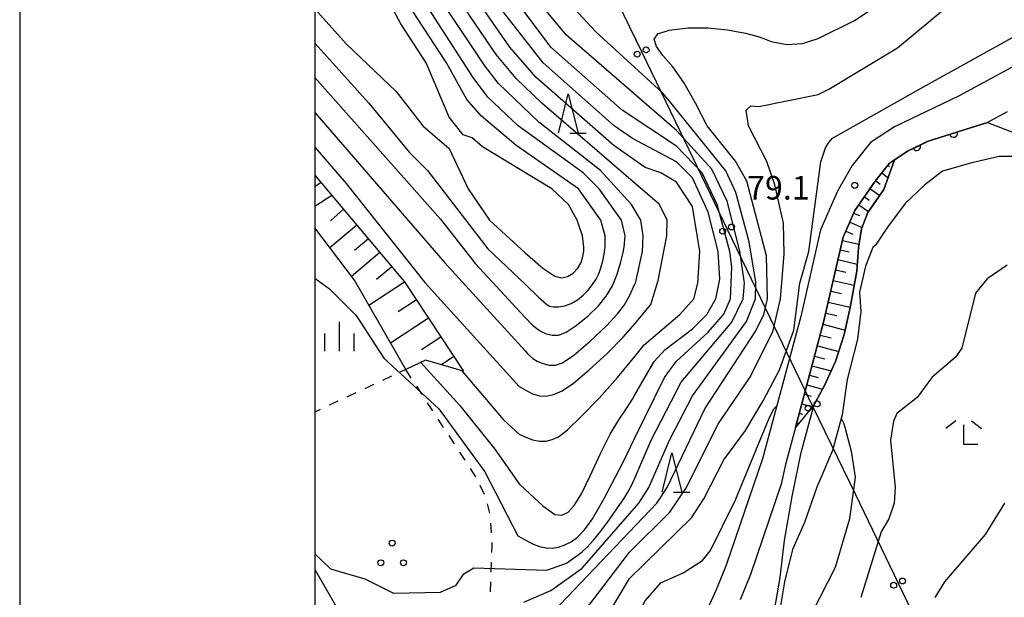
# Model space of a CAD drawing. Units: metres. Extents: x -38055 to -35747, y -133591 to -131873.
# Drawn here: x -38038 to -37912, y -132994 to -132921 of the extents above; entities that cross this region are included whole.
import ezdxf

# ---------------------------------------------------------------- set-up
doc = ezdxf.new("R2010")
doc.units = ezdxf.units.M
doc.header["$LTSCALE"] = 2.5
doc.layers.get('0').update_dxf_attribs({"linetype": 'CONTINUOUS'})
for name, color, linetype in [('2101000', 7, 'CONTINUOUS'), ('4265000', 7, 'CONTINUOUS'), ('5101000', 7, 'CONTINUOUS'), ('6101110', 7, 'CONTINUOUS'), ('6101120', 7, 'CONTINUOUS'), ('6101990', 7, 'CONTINUOUS'), ('6110000', 7, 'CONTINUOUS'), ('6301000', 7, 'CONTINUOUS'), ('6318000', 7, 'CONTINUOUS'), ('6332000', 7, 'CONTINUOUS'), ('6333000', 7, 'CONTINUOUS'), ('6334000', 7, 'CONTINUOUS'), ('7101000', 7, 'CONTINUOUS'), ('7102000', 7, 'CONTINUOUS'), ('7312000', 7, 'CONTINUOUS'), ('9902000', 7, 'CONTINUOUS'), ('9910000', 7, 'CONTINUOUS')]:
    doc.layers.add(name, color=color, linetype=linetype)
doc.styles.add('Dm_Anotation', font='txt')

# ---------------------------------------------------------------- blocks, each defined once
blk = doc.blocks.new('633200')
at = {"color": 0, "linetype": 'ByBlock', "lineweight": -2}
for points in [[(-0.5, -1), (0, 1), (0.5, -1)], [(0.08, -1), (0.92, -1)]]:
    blk.add_lwpolyline(points, dxfattribs=at)
blk = doc.blocks.new('631800')
at = {"color": 0, "linetype": 'ByBlock', "lineweight": -2}
for centre in [(0, 0.667), (-0.577, -0.333), (0.577, -0.333)]:
    blk.add_circle(centre, 0.15, dxfattribs=at)
blk = doc.blocks.new('633300')
at = {"color": 0, "linetype": 'ByBlock', "lineweight": -2}
for points in [[(-0.4, 0.6), (-0.9, 0.2)], [(0.4, 0.6), (0.9, 0.2)], [(0.72, -0.6), (0, -0.6), (0, 0.4)]]:
    blk.add_lwpolyline(points, dxfattribs=at)
blk = doc.blocks.new('633400')
at = {"color": 0, "linetype": 'ByBlock', "lineweight": -2}
for points in [[(0, -0.75), (0, 0.75)], [(-0.75, -0.75), (-0.75, 0.15)], [(0.75, -0.75), (0.75, 0.15)]]:
    blk.add_lwpolyline(points, dxfattribs=at)
blk = doc.blocks.new('731200')
at = {"color": 0, "linetype": 'ByBlock', "lineweight": -2}
blk.add_circle((0, 0), 0.15, dxfattribs=at)
blk = doc.blocks.new('DMDR_HANEN_0.2')
at = {"color": 0, "linetype": 'Continuous', "lineweight": -2}
blk.add_arc((0, 0), 1, 180, 0, dxfattribs=at)
blk = doc.blocks.new('DMDR_4265_0.05')
at = {"color": 0, "linetype": 'Continuous', "lineweight": -2}
for centre in [(0, 5), (0, -5)]:
    blk.add_circle(centre, 3, dxfattribs=at)

msp = doc.modelspace()

# ---------------------------------------------------------------- linework, layer by layer
at = {"layer": '2101000', "flags": 128}
for points in [[(-37909.41, -132925.49), (-37918.08, -132930.18), (-37926.31, -132934.14), (-37929.35, -132936.14), (-37931.67, -132939.06), (-37933.55, -132942.3), (-37935.7, -132947.23), (-37938.22, -132958.24), (-37943.08, -132976.38), (-37947.71, -132989.89), (-37948.97, -132993.02), (-37950.48, -132996.39)], [(-37911.97, -132932.22), (-37914.47, -132933.57), (-37922.13, -132936.01), (-37924.58, -132937.19), (-37926.31, -132938.33), (-37926.96, -132938.75), (-37928.77, -132941.04), (-37931.36, -132944.77), (-37932.83, -132948.17), (-37935.31, -132958.96), (-37938.9, -132972.37), (-37940.16, -132977.08), (-37940.69, -132979.6), (-37944.61, -132991.05), (-37945.93, -132994.31)], [(-38000, -132990.44), (-37997.92, -132994.04), (-37995.62, -132998.03), (-37994.22, -133001.05), (-37993.54, -133004.93), (-37993.63, -133009.06), (-37994.59, -133013.44), (-37996.62, -133017.26), (-37998.16, -133019.31), (-38000, -133021.57)]]:
    msp.add_lwpolyline(points, dxfattribs=at)
at = {"layer": '4265000', "linetype": 'Continuous'}
for points in [[(-37963.87, -132913.36), (-37958.44, -132924.62)], [(-37958.44, -132924.62), (-37953.01, -132935.88)], [(-37953.01, -132935.88), (-37947.58, -132947.14)], [(-37947.58, -132947.14), (-37942.14, -132958.39)], [(-37942.14, -132958.39), (-37936.71, -132969.65)], [(-37936.71, -132969.65), (-37931.28, -132980.91)], [(-37931.28, -132980.91), (-37925.85, -132992.17)], [(-37925.85, -132992.17), (-37920.42, -133003.43)]]:
    msp.add_lwpolyline(points, dxfattribs=at)
at = {"layer": '5101000', "flags": 128}
for points in [[(-37941.75, -132996.83), (-37940.83, -132991.46), (-37940.3, -132986.75), (-37939.3, -132981.15), (-37938.16, -132975.55), (-37936.5, -132969.47), (-37935.25, -132967.11), (-37933.79, -132963.96), (-37932.71, -132960.55), (-37931.94, -132957.12), (-37931.09, -132952.5), (-37930.9, -132949.53), (-37930.49, -132947.12), (-37929.7, -132945.04), (-37927.64, -132942.09), (-37926.31, -132938.33), (-37924.58, -132937.19), (-37922.13, -132936.01), (-37914.47, -132933.57), (-37911.16, -132934.85)], [(-37910.3, -132937.91), (-37912.98, -132937.91), (-37916.48, -132938.73), (-37920.19, -132939.77), (-37922.46, -132941.52), (-37924.93, -132943.89), (-37927.2, -132946.88), (-37928.72, -132949.17), (-37929.05, -132949.5), (-37929.97, -132951.85), (-37930.77, -132955.18), (-37930.6, -132957.63), (-37931.02, -132961.13), (-37932.31, -132966.26), (-37932.94, -132970.77), (-37934.18, -132975.31), (-37936.18, -132979.97), (-37937.75, -132984.47), (-37939.28, -132987.9), (-37940.29, -132992), (-37941.19, -132997.36)]]:
    msp.add_lwpolyline(points, dxfattribs=at)
at = {"layer": '6101110', "flags": 128}
for points in [[(-37938.9, -132972.37), (-37935.31, -132958.96), (-37932.83, -132948.17), (-37931.36, -132944.77), (-37928.77, -132941.04), (-37926.96, -132938.75), (-37926.31, -132938.33)], [(-38000, -132940.18), (-37999.8, -132940.5), (-37988.58, -132953.86), (-37981.1, -132965.21)]]:
    msp.add_lwpolyline(points, dxfattribs=at)
at = {"layer": '6101120', "flags": 128}
for points in [[(-37926.31, -132938.33), (-37927.64, -132942.09), (-37929.7, -132945.04), (-37930.49, -132947.12), (-37930.9, -132949.53), (-37931.09, -132952.5), (-37931.94, -132957.12), (-37932.71, -132960.55), (-37933.79, -132963.96), (-37935.25, -132967.11), (-37936.5, -132969.47), (-37938.9, -132972.37)], [(-37981.1, -132965.21), (-37985.9, -132963.81), (-37988.43, -132965), (-37994.94, -132953.65), (-38000, -132946.98)]]:
    msp.add_lwpolyline(points, dxfattribs=at)
at = {"layer": '6101990', "flags": 128}
for points in [[(-37927.93, -132939.98), (-37927.12, -132940.63)], [(-37927.16, -132939), (-37926.92, -132939.19)], [(-37999.18, -132941.23), (-38000, -132941.75)], [(-37928.71, -132940.96), (-37928.14, -132941.42)], [(-37929.43, -132941.99), (-37928.17, -132942.85)], [(-37997.81, -132942.86), (-38000, -132944.27)], [(-37930.14, -132943.01), (-37929.52, -132943.45)], [(-37996.35, -132944.61), (-37998.01, -132946.11)], [(-37930.85, -132944.04), (-37929.61, -132944.9)], [(-37932, -132946.25), (-37930.42, -132946.93)], [(-37931.5, -132945.1), (-37930.74, -132945.43)], [(-37994.63, -132946.66), (-37998.06, -132949.54)], [(-37932.5, -132947.4), (-37931.58, -132947.79)], [(-37993.18, -132948.37), (-37994.94, -132949.85)], [(-37932.92, -132948.57), (-37930.82, -132949.05)], [(-37933.2, -132949.78), (-37932.07, -132950.04)], [(-37991.71, -132950.13), (-37995.31, -132953.16)], [(-37933.49, -132951.01), (-37931.03, -132951.58)], [(-37990.19, -132951.94), (-37992.13, -132953.56)], [(-37933.79, -132952.32), (-37932.48, -132952.62)], [(-37934.09, -132953.66), (-37931.42, -132954.27)], [(-37988.57, -132953.87), (-37993.1, -132956.86)], [(-37934.4, -132955.03), (-37933.04, -132955.34)], [(-37987.08, -132956.14), (-37989.41, -132957.68)], [(-37934.72, -132956.42), (-37931.93, -132957.06)], [(-37985.54, -132958.47), (-37990.36, -132961.64)], [(-37935.05, -132957.82), (-37933.65, -132958.14)], [(-37935.38, -132959.23), (-37932.59, -132959.98)], [(-37983.96, -132960.88), (-37986.44, -132962.51)], [(-37935.75, -132960.62), (-37934.36, -132960.99)], [(-37936.11, -132961.98), (-37933.39, -132962.71)], [(-37982.32, -132963.36), (-37983.89, -132964.4)], [(-37936.47, -132963.31), (-37935.14, -132963.66)], [(-37936.8, -132964.53), (-37934.36, -132965.18)], [(-37937.12, -132965.73), (-37936.01, -132966.03)], [(-37937.44, -132966.94), (-37935.45, -132967.48)], [(-37937.77, -132968.15), (-37936.91, -132968.38)], [(-37938.09, -132969.36), (-37936.71, -132969.73)], [(-37938.42, -132970.56), (-37938, -132970.67)], [(-37938.74, -132971.77), (-37938.46, -132971.84)]]:
    msp.add_lwpolyline(points, dxfattribs=at)
at = {"layer": '6110000', "linetype": 'Continuous'}
for points in [[(-37917.6, -132934.57), (-37914.47, -132933.57)], [(-37922.13, -132936.01), (-37918.8, -132934.95)], [(-37918.8, -132934.95), (-37917.6, -132934.57)], [(-37923.48, -132936.66), (-37922.36, -132936.12)], [(-37922.36, -132936.12), (-37922.13, -132936.01)], [(-37926.31, -132938.33), (-37924.58, -132937.19)], [(-37924.58, -132937.19), (-37923.48, -132936.66)]]:
    msp.add_lwpolyline(points, dxfattribs=at)
at = {"layer": '6301000', "linetype": 'Continuous'}
for points in [[(-37988.43, -132965), (-37989.12, -132965.32)], [(-37987.72, -132966.09), (-37988.43, -132965)], [(-37990.25, -132965.85), (-37991.38, -132966.38)], [(-37992.52, -132966.91), (-37993.65, -132967.44)], [(-37986.35, -132968.18), (-37987.04, -132967.13)], [(-37994.78, -132967.97), (-37995.91, -132968.5)], [(-37999.31, -132970.08), (-38000, -132970.41)], [(-37997.05, -132969.02), (-37998.18, -132969.55)], [(-37984.98, -132970.27), (-37985.67, -132969.23)], [(-37983.62, -132972.37), (-37984.3, -132971.32)], [(-37982.25, -132974.46), (-37982.93, -132973.41)], [(-37980.88, -132976.55), (-37981.57, -132975.51)], [(-37979.52, -132978.65), (-37980.2, -132977.6)], [(-37978.41, -132980.89), (-37978.96, -132979.77)], [(-37977.76, -132983.29), (-37978.04, -132982.07)], [(-37977.53, -132985.78), (-37977.6, -132984.53)], [(-37977.47, -132988.27), (-37977.44, -132987.42)], [(-37977.44, -132987.42), (-37977.46, -132987.02)], [(-37977.57, -132990.77), (-37977.52, -132989.52)], [(-37977.66, -132993.27), (-37977.61, -132992.02)]]:
    msp.add_lwpolyline(points, dxfattribs=at)
at = {"layer": '7101000', "flags": 128}
for points, elevation in [([(-38000, -132953.36), (-37998.14, -132954.74), (-37994.71, -132958.11), (-37991.22, -132963.56), (-37984.23, -132970), (-37978.38, -132978), (-37974.17, -132986.17), (-37973.27, -132986.68), (-37972.3, -132987.17), (-37971.41, -132987.51), (-37970.6, -132987.7), (-37969.8, -132987.72), (-37969, -132987.59), (-37968.2, -132987.31), (-37967.41, -132986.91), (-37966.6, -132986.34), (-37965.7, -132985.39), (-37964.69, -132984), (-37963.19, -132981.39), (-37960.81, -132976.77), (-37959.29, -132973.7), (-37955.52, -132966), (-37954.04, -132964), (-37950, -132960.26), (-37948, -132957.95), (-37947.15, -132956), (-37946.96, -132952), (-37947.23, -132950), (-37948.86, -132944), (-37950.76, -132940), (-37954, -132936.59), (-37960.94, -132932), (-37969.99, -132924), (-37977.2, -132914.32)], 90), ([(-38000, -132927.84), (-37984, -132945.86), (-37979.55, -132951.55), (-37973.27, -132958.37), (-37972.3, -132959.34), (-37971.41, -132960.02), (-37970.6, -132960.44), (-37969.8, -132960.63), (-37969, -132960.62), (-37968.04, -132960.26), (-37966.76, -132959.42), (-37965.24, -132958.17), (-37963.94, -132956.9), (-37962.94, -132955.66), (-37962.16, -132954.35), (-37961.54, -132952.87), (-37961.08, -132951.3), (-37960.78, -132950.13), (-37960.66, -132949.44), (-37960.55, -132948), (-37961.01, -132946), (-37963.84, -132942), (-37965.89, -132940), (-37974.14, -132934), (-37978, -132930.35), (-37979.85, -132927.85), (-37986.9, -132916.9)], 100), ([(-37968.85, -133001.92), (-37968.12, -133001.32), (-37965.94, -133000.08), (-37965.17, -132999.41), (-37963.66, -132997.78), (-37960, -132991.57), (-37952.12, -132983.88), (-37950.54, -132981.46), (-37948, -132976.47), (-37945.26, -132972.74), (-37943, -132969), (-37940.94, -132965.06), (-37939.12, -132960), (-37938.34, -132954), (-37937.18, -132950), (-37935.68, -132938.57), (-37935.08, -132936.79), (-37934.67, -132936.14), (-37934.19, -132935.57), (-37922.62, -132929.06), (-37910.62, -132922.41)], 80), ([(-37912, -132951.71), (-37914.52, -132953.48), (-37916, -132955.28), (-37917.73, -132962.27), (-37918.57, -132963.43), (-37921.57, -132966), (-37923.43, -132968.57), (-37926, -132970.61), (-37926.42, -132971.58), (-37926.8, -132974), (-37926.23, -132980), (-37926.35, -132982), (-37927.01, -132984), (-37928, -132985.63), (-37930.59, -132994)], 80)]:
    msp.add_lwpolyline(points, dxfattribs=dict(at, elevation=elevation))
at = {"layer": '7102000', "flags": 128}
for points, elevation in [([(-38000, -132919.13), (-37996, -132923.56), (-37989.63, -132929.63), (-37986.26, -132934), (-37982.9, -132936.9), (-37980.49, -132942), (-37977.78, -132946), (-37973.27, -132950.14), (-37971.02, -132952.09), (-37969.49, -132953.12), (-37968.61, -132953.33), (-37967.85, -132953.18), (-37967.14, -132952.73), (-37966.54, -132952.1), (-37966.14, -132951.39), (-37965.92, -132950.62), (-37965.81, -132949.96), (-37965.8, -132949.44), (-37965.95, -132948), (-37966.66, -132946), (-37967.74, -132944), (-37969.84, -132942), (-37978.67, -132936.67), (-37980, -132935.54), (-37981.13, -132935.13), (-37982.91, -132932.91), (-37985.85, -132926), (-37989.05, -132921.05), (-37992.51, -132914.51)], 104), ([(-37973.43, -132994.57), (-37970, -132993.11), (-37966, -132990.27), (-37958.82, -132982), (-37957.52, -132980), (-37954.92, -132974), (-37952, -132968.35), (-37945.12, -132958.88), (-37943.97, -132956), (-37943.91, -132953.91), (-37944.76, -132948.76), (-37946.48, -132942.48), (-37947.73, -132939.73), (-37954.7, -132931.13), (-37955.79, -132929.79), (-37964.31, -132922), (-37971.24, -132914.45)], 86), ([(-38000, -132988.43), (-37998, -132990.37), (-37993.63, -132991.63), (-37990, -132993.43), (-37984, -132993.33), (-37982, -132992.44), (-37981.03, -132990.97), (-37979.79, -132990.21), (-37970.5, -132990.5), (-37968, -132989.63), (-37966.5, -132988.59), (-37966.02, -132988.2), (-37965.38, -132987.58), (-37964.58, -132986.72), (-37963.63, -132985.55), (-37962.54, -132984.06), (-37961.5, -132982.58), (-37960.72, -132981.44), (-37960.18, -132980.59), (-37959.72, -132979.73), (-37959.29, -132978.82), (-37957.22, -132974), (-37953.41, -132966.59), (-37947, -132958.99), (-37945.55, -132956), (-37945.38, -132954), (-37945.95, -132949.95), (-37947.59, -132943.59), (-37949.52, -132939.52), (-37954, -132934.6), (-37968, -132922.46), (-37974, -132915.23)], 88), ([(-38000, -132936.72), (-37996, -132941.33), (-37986, -132953.94), (-37974, -132967.17), (-37973.27, -132967.6), (-37972.3, -132968.09), (-37971.41, -132968.35), (-37970.58, -132968.38), (-37969.63, -132968.17), (-37968.53, -132967.69), (-37967.1, -132966.74), (-37965.15, -132965.1), (-37962.8, -132962.9), (-37960.81, -132960.88), (-37959.29, -132959.17), (-37957.27, -132956.73), (-37956.34, -132953.66), (-37955.25, -132948), (-37955.2, -132946), (-37956.16, -132944), (-37971.14, -132931.14), (-37974.39, -132928), (-37976.94, -132924.94), (-37983.01, -132916)], 96), ([(-37981.3, -132965.15), (-37976, -132971.41), (-37974, -132973.24), (-37973.27, -132973.56), (-37972.3, -132973.93), (-37971.41, -132974.11), (-37970.6, -132974.11), (-37969.8, -132973.92), (-37969, -132973.55), (-37967.88, -132972.68), (-37966.12, -132970.99), (-37963.81, -132968.58), (-37961.5, -132966), (-37959.29, -132963.33), (-37958.12, -132961.88), (-37953.59, -132958), (-37951.8, -132956), (-37951.3, -132954), (-37951.04, -132950), (-37952, -132944.26), (-37954, -132941.16), (-37956, -132939.97), (-37958, -132939.31), (-37962, -132936.5), (-37971.85, -132927.85), (-37975.2, -132924), (-37981.24, -132915.24)], 94), ([(-38000, -132932.33), (-37983.45, -132951.45), (-37973.27, -132962.61), (-37972.99, -132962.9), (-37972.66, -132963.24), (-37972.27, -132963.61), (-37971.72, -132963.95), (-37971, -132964.25), (-37970.2, -132964.44), (-37969.4, -132964.43), (-37968.52, -132964.15), (-37967.08, -132963.16), (-37965, -132961.38), (-37962.92, -132959.43), (-37961.5, -132957.92), (-37960.64, -132956.78), (-37959.93, -132955.54), (-37959.29, -132954.12), (-37959.24, -132954), (-37958.35, -132950), (-37958.23, -132948), (-37958.56, -132946), (-37959.74, -132944), (-37963.69, -132939.69), (-37971.53, -132933.53), (-37976.62, -132928.62), (-37978.38, -132926.38), (-37984.77, -132916.77)], 98), ([(-37966.81, -132997.19), (-37960.26, -132988.59), (-37960, -132988.24), (-37954.84, -132983.16), (-37952.74, -132980), (-37948.75, -132972), (-37944.69, -132966), (-37941.78, -132960.22), (-37940.8, -132956), (-37940.33, -132950.33), (-37940.4, -132946.4), (-37941.53, -132941.53), (-37942.53, -132938.53), (-37944.86, -132934), (-37945.14, -132932), (-37944.55, -132931.45), (-37943.55, -132931.55), (-37936, -132930), (-37934.66, -132929.34), (-37925.91, -132924.09), (-37917.19, -132916.81)], 82), ([(-38000, -132923.51), (-37993.14, -132931.14), (-37988, -132937.35), (-37985.67, -132939.67), (-37978, -132949.64), (-37973.27, -132954.15), (-37971.54, -132955.78), (-37970.55, -132956.68), (-37970.17, -132956.93), (-37969.69, -132957.03), (-37969, -132957.04), (-37968.2, -132956.92), (-37967.4, -132956.62), (-37966.61, -132956.14), (-37965.88, -132955.56), (-37965.23, -132954.89), (-37964.67, -132954.19), (-37964.24, -132953.51), (-37963.9, -132952.83), (-37963.62, -132952.05), (-37963.38, -132951.17), (-37963.21, -132950.33), (-37963.12, -132949.69), (-37963.1, -132949.44), (-37963.09, -132948), (-37963.65, -132946), (-37966.46, -132942), (-37974.45, -132936.45), (-37978.79, -132932.79), (-37980.65, -132930.65), (-37983.23, -132926), (-37988.29, -132918.28)], 102), ([(-37969.7, -132995.82), (-37956.5, -132982), (-37955.2, -132980), (-37950.4, -132970), (-37943.91, -132960.09), (-37942.92, -132958), (-37942.45, -132956), (-37942.56, -132950.56), (-37945.06, -132941.06), (-37946.5, -132938.5), (-37950.1, -132934), (-37951.59, -132931.13), (-37953.06, -132928.51), (-37954.47, -132926.51), (-37955.74, -132925.07), (-37956.56, -132923.92), (-37956.86, -132923), (-37956.4, -132922.3), (-37954.93, -132921.82), (-37952.57, -132921.54), (-37950.05, -132921.54), (-37947.51, -132921.81), (-37945.24, -132922.24), (-37943.5, -132922.7), (-37942.84, -132922.94), (-37942, -132923.29), (-37940, -132923.68), (-37938, -132923.54), (-37936, -132922.89), (-37931.38, -132920.62), (-37928, -132918.37)], 84), ([(-37986.5, -132964.1), (-37981.56, -132969.56), (-37977.11, -132975.11), (-37974, -132979.56), (-37973.27, -132980.28), (-37971.02, -132982.35), (-37969.49, -132983.42), (-37968.6, -132983.54), (-37967.8, -132983.14), (-37967, -132982.28), (-37966.09, -132980.8), (-37964.97, -132978.54), (-37963.68, -132975.68), (-37962.45, -132973.24), (-37961.33, -132971.4), (-37960.37, -132969.96), (-37959.6, -132968.75), (-37959.29, -132968.23), (-37956.84, -132964), (-37955.5, -132962.5), (-37952, -132959.82), (-37950.16, -132958), (-37949.01, -132956), (-37948.5, -132953.5), (-37948.73, -132950), (-37950, -132945), (-37952, -132940.62), (-37954, -132938.6), (-37959.62, -132935.62), (-37961.95, -132934), (-37970.98, -132926), (-37976, -132919.54)], 92), ([(-37966.71, -133004.51), (-37965.71, -133004.2), (-37964.4, -133003.65), (-37963.38, -133003.17), (-37962.64, -133002.63), (-37961.73, -133001.63), (-37958, -132994.42), (-37956, -132992.11), (-37953.16, -132990.84), (-37950.72, -132989.28), (-37949.7, -132988.03), (-37946.52, -132981.59), (-37942.22, -132971.2), (-37941.59, -132969.96), (-37941.27, -132969.62)], 78), ([(-37936.94, -132970), (-37936.76, -132969.96), (-37936.63, -132969.95)], 78), ([(-37933.09, -132971.32), (-37933.01, -132971.36), (-37932.79, -132971.78), (-37932.63, -132972.33), (-37931.8, -132975.39), (-37931.32, -132978.68), (-37932.01, -132984), (-37933.83, -132990.17), (-37936.82, -132996)], 78), ([(-37912.31, -132982), (-37914.78, -132986), (-37919.94, -132992), (-37921.19, -132994)], 82)]:
    msp.add_lwpolyline(points, dxfattribs=dict(at, elevation=elevation))
at = {"layer": '9902000', "flags": 128}
msp.add_lwpolyline([(-38000, -133500), (-36000, -133500), (-36000, -132000), (-38000, -132000)], close=True, dxfattribs=at)
at = {"layer": '9910000', "flags": 128}
msp.add_lwpolyline([(-38037.5, -133537.5), (-35962.5, -133537.5), (-35962.5, -131962.5), (-38037.5, -131962.5)], close=True, dxfattribs=at)

# ---------------------------------------------------------------- block references
at = {"layer": '4265000', "linetype": 'Continuous', "xscale": 0.125, "yscale": 0.125, "zscale": 0.125, "rotation": 295.7536378646416}
for p in [(-37958.44, -132924.62), (-37947.58, -132947.14), (-37936.71, -132969.65), (-37925.85, -132992.17)]:
    msp.add_blockref('DMDR_4265_0.05', p, dxfattribs=at)
at = {"layer": '6110000', "linetype": 'Continuous', "xscale": 0.5, "yscale": 0.5, "zscale": 0.5}
for p, rotation in [((-37918.8, -132934.95), 17.68441347907917), ((-37923.48, -132936.66), 25.70861281873716)]:
    msp.add_blockref('DMDR_HANEN_0.2', p, dxfattribs=dict(at, rotation=rotation))
at = {"layer": '6318000', "xscale": 2.5, "yscale": 2.5, "zscale": 2.5}
msp.add_blockref('631800', (-37990.16, -132988.74), dxfattribs=at)
at = {"layer": '6332000', "xscale": 2.5, "yscale": 2.5, "zscale": 2.5}
for p in [(-37967.78, -132932.45), (-37954.6, -132978.11)]:
    msp.add_blockref('633200', p, dxfattribs=at)
at = {"layer": '6333000', "xscale": 2.5, "yscale": 2.5, "zscale": 2.5}
msp.add_blockref('633300', (-37917.51, -132973.02), dxfattribs=at)
at = {"layer": '6334000', "xscale": 2.5, "yscale": 2.5, "zscale": 2.5}
msp.add_blockref('633400', (-37996.84, -132960.8), dxfattribs=at)
at = {"layer": '7312000', "xscale": 2.5, "yscale": 2.5, "zscale": 2.5}
msp.add_blockref('731200', (-37931.36, -132941.57, 79.1), dxfattribs=at)

# ---------------------------------------------------------------- texts
at = {"layer": '7312000', "style": 'Dm_Anotation'}
msp.add_text('79.1', height=3, dxfattribs=at).set_placement((-37945.04, -132943.38))

doc.saveas('drawing.dxf')
